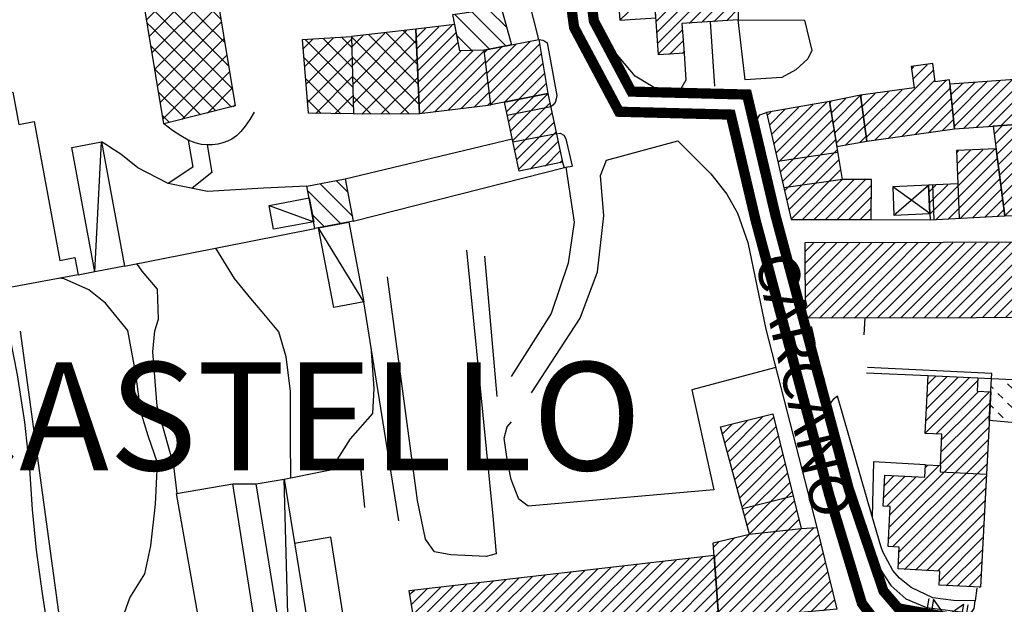
# Model space of a CAD drawing. Units: millimetres. Extents: x 1767 to 6811, y 135 to 3553.
# Drawn here: x 2700 to 2844, y 1816 to 1901 of the extents above; entities that cross this region are included whole.
import ezdxf
from ezdxf.enums import TextEntityAlignment as Align

# ---------------------------------------------------------------- set-up
doc = ezdxf.new("R2010")
doc.units = ezdxf.units.MM
doc.linetypes.add('NASCOSTA2', pattern=[4.7625, 3.175, -1.5875])
for name, color, linetype in [('Base_topografica_5000', 8, 'Continuous'), ('CAMP', 253, 'Continuous'), ('Edifici', 4, 'Continuous'), ('Sarracinesca', 20, 'Continuous'), ('TESTI', 7, 'Continuous'), ('Tubazione_Vertemate', 152, 'NASCOSTA2')]:
    doc.layers.add(name, color=color, linetype=linetype)
doc.styles.add('ARIAL', font='ARIAL.TTF')

# ---------------------------------------------------------------- blocks, each defined once
blk = doc.blocks.new('CAMP_A85BC0EB')
at = {"layer": 'CAMP'}
for p, q in [((1505549.645, 5063829.022), (1505558.257, 5063837.633)), ((1505551.563, 5063829.242), (1505560.175, 5063837.854)), ((1505553.481, 5063829.463), (1505561.838, 5063837.82)), ((1505554.72, 5063829.005), (1505563.535, 5063837.82)), ((1505561.838, 5063837.82), (1505562.094, 5063838.076)), ((1505563.535, 5063837.82), (1505563.819, 5063838.104)), ((1505546.211, 5063828.982), (1505554.42, 5063837.19)), ((1505546.211, 5063830.679), (1505552.501, 5063836.969)), ((1505546.211, 5063832.376), (1505550.583, 5063836.747)), ((1505546.211, 5063834.073), (1505548.664, 5063836.526)), ((1505546.211, 5063835.77), (1505546.746, 5063836.305)), ((1505547.728, 5063828.801), (1505556.338, 5063837.412)), ((1505554.895, 5063827.483), (1505563.933, 5063836.521)), ((1505532.069, 5063828.416), (1505539.072, 5063835.419)), ((1505532.069, 5063830.113), (1505537.154, 5063835.198)), ((1505532.069, 5063831.81), (1505535.235, 5063834.976)), ((1505532.069, 5063833.507), (1505533.317, 5063834.755)), ((1505532.386, 5063827.036), (1505540.991, 5063835.64)), ((1505534.303, 5063827.256), (1505542.909, 5063835.862)), ((1505536.221, 5063827.477), (1505544.828, 5063836.083)), ((1505538.139, 5063827.698), (1505546.211, 5063835.77)), ((1505555.07, 5063825.961), (1505564.046, 5063834.937)), ((1505520.639, 5063832.259), (1505521.806, 5063833.426)), ((1505521.722, 5063831.645), (1505523.725, 5063833.648)), ((1505522.805, 5063831.031), (1505525.643, 5063833.869)), ((1505523.888, 5063830.417), (1505527.561, 5063834.091)), ((1505524.971, 5063829.803), (1505529.48, 5063834.312)), ((1505526.054, 5063829.189), (1505531.398, 5063834.533)), ((1505527.136, 5063828.574), (1505532.069, 5063833.507)), ((1505540.057, 5063827.918), (1505546.211, 5063834.073)), ((1505555.245, 5063824.439), (1505564.16, 5063833.354)), ((1505519.222, 5063832.539), (1505519.556, 5063832.874)), ((1505519.461, 5063831.081), (1505520.639, 5063832.259)), ((1505519.556, 5063832.874), (1505519.888, 5063833.205)), ((1505541.974, 5063828.139), (1505546.211, 5063832.376)), ((1505519.7, 5063829.623), (1505521.722, 5063831.645)), ((1505519.939, 5063828.165), (1505522.805, 5063831.031)), ((1505520.178, 5063826.707), (1505523.888, 5063830.417)), ((1505528.219, 5063827.96), (1505532.069, 5063831.81)), ((1505543.892, 5063828.36), (1505546.211, 5063830.679)), ((1505556.181, 5063823.678), (1505564.274, 5063831.771)), ((1505520.417, 5063825.249), (1505524.971, 5063829.803)), ((1505520.656, 5063823.791), (1505526.054, 5063829.189)), ((1505529.302, 5063827.346), (1505532.069, 5063830.113)), ((1505545.81, 5063828.58), (1505546.211, 5063828.982)), ((1505557.878, 5063823.678), (1505564.388, 5063830.188)), ((1505520.895, 5063822.333), (1505527.136, 5063828.574)), ((1505521.134, 5063820.875), (1505528.219, 5063827.96)), ((1505530.468, 5063826.815), (1505532.069, 5063828.416)), ((1505559.575, 5063823.678), (1505564.502, 5063828.604)), ((1505521.373, 5063819.417), (1505529.302, 5063827.346)), ((1505521.612, 5063817.959), (1505530.295, 5063826.642)), ((1505561.272, 5063823.678), (1505564.615, 5063827.021)), ((1505521.851, 5063816.5), (1505530.47, 5063825.12)), ((1505562.969, 5063823.678), (1505564.729, 5063825.438)), ((1505522.09, 5063815.042), (1505530.645, 5063823.598)), ((1505550.524, 5063809.536), (1505564.666, 5063823.678)), ((1505555.42, 5063822.917), (1505556.181, 5063823.678)), ((1505555.595, 5063821.395), (1505557.878, 5063823.678)), ((1505555.771, 5063819.873), (1505559.575, 5063823.678)), ((1505555.946, 5063818.351), (1505561.272, 5063823.678)), ((1505556.121, 5063816.829), (1505562.969, 5063823.678)), ((1505564.666, 5063823.678), (1505564.843, 5063823.854)), ((1505522.329, 5063813.584), (1505530.82, 5063822.076)), ((1505552.221, 5063809.536), (1505564.957, 5063822.271)), ((1505522.568, 5063812.126), (1505530.995, 5063820.554)), ((1505553.918, 5063809.536), (1505565.07, 5063820.688)), ((1505522.807, 5063810.668), (1505531.17, 5063819.032)), ((1505555.615, 5063809.536), (1505565.184, 5063819.105)), ((1505523.046, 5063809.21), (1505531.345, 5063817.51)), ((1505557.313, 5063809.536), (1505565.298, 5063817.521)), ((1505523.285, 5063807.752), (1505531.521, 5063815.988)), ((1505552.98, 5063815.385), (1505553.125, 5063815.531)), ((1505553.155, 5063813.863), (1505555.043, 5063815.751)), ((1505559.01, 5063809.536), (1505565.412, 5063815.938)), ((1505523.524, 5063806.294), (1505531.696, 5063814.466)), ((1505560.707, 5063809.536), (1505565.526, 5063814.355)), ((1505523.763, 5063804.836), (1505531.871, 5063812.944)), ((1505543.736, 5063809.536), (1505545.979, 5063811.779)), ((1505545.433, 5063809.536), (1505547.897, 5063811.999)), ((1505547.13, 5063809.536), (1505549.814, 5063812.22)), ((1505548.827, 5063809.536), (1505551.732, 5063812.441)), ((1505562.404, 5063809.536), (1505565.639, 5063812.771)), ((1505524.002, 5063803.378), (1505532.046, 5063811.422)), ((1505532.069, 5063809.748), (1505532.555, 5063810.234)), ((1505533.554, 5063809.536), (1505534.472, 5063810.455)), ((1505535.251, 5063809.536), (1505536.39, 5063810.675)), ((1505536.948, 5063809.536), (1505538.308, 5063810.896)), ((1505538.645, 5063809.536), (1505540.226, 5063811.117)), ((1505540.342, 5063809.536), (1505542.143, 5063811.337)), ((1505542.039, 5063809.536), (1505544.061, 5063811.558)), ((1505564.101, 5063809.536), (1505565.753, 5063811.188)), ((1505524.241, 5063801.92), (1505532.069, 5063809.748)), ((1505524.48, 5063800.462), (1505533.554, 5063809.536)), ((1505524.719, 5063799.004), (1505535.251, 5063809.536)), ((1505524.958, 5063797.546), (1505536.948, 5063809.536)), ((1505526.04, 5063796.931), (1505538.645, 5063809.536)), ((1505528.711, 5063797.904), (1505540.342, 5063809.536)), ((1505531.381, 5063798.877), (1505542.039, 5063809.536)), ((1505534.051, 5063799.85), (1505543.736, 5063809.536)), ((1505543.232, 5063798.85), (1505553.918, 5063809.536)), ((1505544.289, 5063808.392), (1505545.433, 5063809.536)), ((1505545.171, 5063799.091), (1505555.615, 5063809.536)), ((1505545.685, 5063808.091), (1505547.13, 5063809.536)), ((1505546.655, 5063807.364), (1505548.827, 5063809.536)), ((1505547.109, 5063799.332), (1505557.313, 5063809.536)), ((1505547.277, 5063806.289), (1505550.524, 5063809.536)), ((1505547.288, 5063804.602), (1505552.221, 5063809.536)), ((1505549.047, 5063799.574), (1505559.01, 5063809.536)), ((1505550.986, 5063799.815), (1505560.707, 5063809.536)), ((1505552.924, 5063800.056), (1505562.404, 5063809.536)), ((1505554.863, 5063800.298), (1505564.101, 5063809.536)), ((1505556.801, 5063800.539), (1505565.798, 5063809.536)), ((1505565.798, 5063809.536), (1505565.867, 5063809.605)), ((1505558.739, 5063800.78), (1505565.981, 5063808.022)), ((1505560.678, 5063801.022), (1505566.094, 5063806.438)), ((1505536.721, 5063800.823), (1505541.436, 5063805.539)), ((1505562.616, 5063801.263), (1505566.208, 5063804.855)), ((1505539.391, 5063801.796), (1505541.737, 5063804.143)), ((1505542.061, 5063802.769), (1505542.465, 5063803.173)), ((1505564.555, 5063801.505), (1505566.322, 5063803.272)), ((1505535.479, 5063797.884), (1505539.391, 5063801.796)), ((1505537.417, 5063798.126), (1505542.061, 5063802.769)), ((1505539.355, 5063798.367), (1505543.539, 5063802.551)), ((1505541.294, 5063798.608), (1505545.226, 5063802.54)), ((1505533.54, 5063797.643), (1505536.721, 5063800.823)), ((1505529.663, 5063797.16), (1505531.381, 5063798.877)), ((1505531.602, 5063797.402), (1505534.051, 5063799.85)), ((1505527.725, 5063796.919), (1505528.711, 5063797.904)), ((1505525.787, 5063796.678), (1505526.04, 5063796.931))]:
    blk.add_line(p, q, dxfattribs=at)
blk = doc.blocks.new('CAMP_36E46061')
at = {"layer": 'CAMP'}
for p, q in [((1505565.363, 5063854.76), (1505568.682, 5063858.078)), ((1505565.723, 5063853.423), (1505570.934, 5063858.633)), ((1505566.083, 5063852.085), (1505572.523, 5063858.525)), ((1505565.003, 5063856.097), (1505566.43, 5063857.524)), ((1505566.443, 5063850.748), (1505572.858, 5063857.163)), ((1505566.803, 5063849.411), (1505573.193, 5063855.802)), ((1505567.163, 5063848.074), (1505573.529, 5063854.44)), ((1505567.523, 5063846.737), (1505573.864, 5063853.078)), ((1505567.883, 5063845.4), (1505574.199, 5063851.716)), ((1505568.243, 5063844.063), (1505574.534, 5063850.354)), ((1505568.602, 5063842.725), (1505574.869, 5063848.992)), ((1505564.057, 5063834.786), (1505575.54, 5063846.268)), ((1505568.962, 5063841.388), (1505575.204, 5063847.63)), ((1505564.171, 5063833.203), (1505575.875, 5063844.906)), ((1505564.285, 5063831.62), (1505576.21, 5063843.545)), ((1505564.399, 5063830.036), (1505576.579, 5063842.217)), ((1505577.769, 5063841.71), (1505578.36, 5063842.301)), ((1505563.83, 5063837.953), (1505566.704, 5063840.827)), ((1505563.944, 5063836.369), (1505568.955, 5063841.381)), ((1505564.861, 5063828.802), (1505577.769, 5063841.71)), ((1505566.73, 5063828.974), (1505579.096, 5063841.34)), ((1505563.716, 5063839.536), (1505564.453, 5063840.273)), ((1505568.599, 5063829.146), (1505579.431, 5063839.978)), ((1505570.468, 5063829.318), (1505579.766, 5063838.616)), ((1505572.337, 5063829.489), (1505580.102, 5063837.254)), ((1505574.206, 5063829.661), (1505580.437, 5063835.892)), ((1505576.075, 5063829.833), (1505580.772, 5063834.53)), ((1505577.944, 5063830.005), (1505581.107, 5063833.168)), ((1505579.813, 5063830.177), (1505581.442, 5063831.806)), ((1505581.682, 5063830.349), (1505581.777, 5063830.444))]:
    blk.add_line(p, q, dxfattribs=at)
blk = doc.blocks.new('CAMP_B1EE180E')
at = {"layer": 'CAMP'}
for p, q in [((1505503.821, 5063909.938), (1505508.036, 5063914.153)), ((1505510.792, 5063909.8), (1505506.528, 5063914.063)), ((1505510.707, 5063912.713), (1505509.198, 5063914.222)), ((1505503.599, 5063912.544), (1505505.029, 5063913.974)), ((1505510.876, 5063906.887), (1505503.858, 5063913.905)), ((1505504.043, 5063907.331), (1505510.671, 5063913.96)), ((1505510.961, 5063903.974), (1505503.711, 5063911.224)), ((1505504.265, 5063904.725), (1505510.751, 5063911.211)), ((1505505.423, 5063903.054), (1505510.831, 5063908.462)), ((1505509.112, 5063902.995), (1505503.975, 5063908.132)), ((1505508.206, 5063903.009), (1505510.91, 5063905.714)), ((1505506.237, 5063903.041), (1505504.238, 5063905.04))]:
    blk.add_line(p, q, dxfattribs=at)
blk = doc.blocks.new('CAMP_CAF962F1')
at = {"layer": 'CAMP'}
for p, q in [((1505520.59, 5063904.349), (1505510.662, 5063914.278)), ((1505510.704, 5063912.822), (1505512.38, 5063914.498)), ((1505510.784, 5063910.073), (1505515.559, 5063914.848)), ((1505510.864, 5063907.325), (1505518.737, 5063915.198)), ((1505520.466, 5063907.302), (1505513.182, 5063914.586)), ((1505520.342, 5063910.255), (1505515.729, 5063914.867)), ((1505520.217, 5063913.208), (1505518.277, 5063915.148)), ((1505510.943, 5063904.576), (1505520.191, 5063913.824)), ((1505519.094, 5063903.017), (1505510.747, 5063911.365)), ((1505512.168, 5063902.972), (1505520.306, 5063911.11)), ((1505516.284, 5063902.999), (1505510.831, 5063908.452)), ((1505515.015, 5063902.991), (1505520.42, 5063908.396)), ((1505513.473, 5063902.981), (1505510.916, 5063905.539)), ((1505517.862, 5063903.009), (1505520.534, 5063905.681))]:
    blk.add_line(p, q, dxfattribs=at)
blk = doc.blocks.new('CAMP_5A23FABC')
at = {"layer": 'CAMP'}
for p, q in [((1505520.176, 5063914.181), (1505521.523, 5063915.528)), ((1505520.245, 5063912.553), (1505523.465, 5063915.773)), ((1505520.313, 5063910.924), (1505525.408, 5063916.019)), ((1505520.382, 5063909.296), (1505526.037, 5063914.95)), ((1505520.451, 5063907.667), (1505526.316, 5063913.533)), ((1505520.519, 5063906.039), (1505526.69, 5063912.21)), ((1505520.588, 5063904.41), (1505528.425, 5063912.248)), ((1505520.937, 5063903.063), (1505530.11, 5063912.236)), ((1505522.871, 5063903.3), (1505530.296, 5063910.724)), ((1505524.805, 5063903.536), (1505530.481, 5063909.213)), ((1505526.738, 5063903.773), (1505530.667, 5063907.701)), ((1505528.672, 5063904.01), (1505530.852, 5063906.19)), ((1505530.606, 5063904.246), (1505531.038, 5063904.678))]:
    blk.add_line(p, q, dxfattribs=at)
blk = doc.blocks.new('CAMP_BB0564DA')
at = {"layer": 'CAMP'}
for p, q in [((1505572.199, 5063899.988), (1505576.192, 5063903.982)), ((1505572.518, 5063898.61), (1505578.248, 5063904.341)), ((1505572.837, 5063897.232), (1505580.305, 5063904.7)), ((1505571.56, 5063902.744), (1505572.08, 5063903.264)), ((1505571.879, 5063901.366), (1505574.136, 5063903.623)), ((1505573.156, 5063895.854), (1505580.879, 5063903.578)), ((1505573.475, 5063894.477), (1505581.123, 5063902.125)), ((1505573.794, 5063893.099), (1505581.367, 5063900.672)), ((1505574.113, 5063891.721), (1505581.611, 5063899.218)), ((1505574.433, 5063890.343), (1505581.855, 5063897.765)), ((1505574.752, 5063888.965), (1505582.099, 5063896.312)), ((1505575.071, 5063887.587), (1505582.343, 5063894.859)), ((1505576.67, 5063887.489), (1505582.586, 5063893.406)), ((1505578.364, 5063887.486), (1505584.224, 5063893.346)), ((1505580.057, 5063887.482), (1505585.907, 5063893.332)), ((1505581.751, 5063887.479), (1505586.826, 5063892.554)), ((1505583.445, 5063887.475), (1505586.812, 5063890.843)), ((1505585.138, 5063887.472), (1505586.798, 5063889.132))]:
    blk.add_line(p, q, dxfattribs=at)
blk = doc.blocks.new('CAMP_6045E541')
at = {"layer": 'CAMP'}
for p, q in [((1505581.198, 5063901.682), (1505585.182, 5063905.667)), ((1505580.71, 5063904.589), (1505580.939, 5063904.817)), ((1505580.954, 5063903.135), (1505583.06, 5063905.242)), ((1505581.441, 5063900.229), (1505585.434, 5063904.222)), ((1505581.685, 5063898.776), (1505585.641, 5063902.731)), ((1505582.991, 5063898.385), (1505585.848, 5063901.241)), ((1505585.073, 5063898.769), (1505586.055, 5063899.751))]:
    blk.add_line(p, q, dxfattribs=at)
blk = doc.blocks.new('CAMP_220C64D4')
at = {"layer": 'CAMP'}
for p, q in [((1505604.831, 5063900.094), (1505605.989, 5063901.253)), ((1505605.025, 5063898.591), (1505607.816, 5063901.383)), ((1505605.219, 5063897.088), (1505609.644, 5063901.513)), ((1505605.414, 5063895.586), (1505610.734, 5063900.906)), ((1505605.608, 5063894.083), (1505610.82, 5063899.295)), ((1505605.802, 5063892.58), (1505610.906, 5063897.684)), ((1505605.996, 5063891.077), (1505610.992, 5063896.073)), ((1505606.191, 5063889.575), (1505611.078, 5063894.462)), ((1505606.385, 5063888.072), (1505611.164, 5063892.851)), ((1505608.04, 5063888.03), (1505611.25, 5063891.24)), ((1505609.752, 5063888.044), (1505611.336, 5063889.629))]:
    blk.add_line(p, q, dxfattribs=at)
blk = doc.blocks.new('CAMP_046C1556')
at = {"layer": 'CAMP'}
for p, q in [((1505595.398, 5063888.315), (1505604.889, 5063897.806)), ((1505599.294, 5063897.302), (1505599.571, 5063897.579)), ((1505599.362, 5063895.673), (1505601.344, 5063897.655)), ((1505599.43, 5063894.044), (1505603.117, 5063897.73)), ((1505596.254, 5063887.473), (1505605.294, 5063896.513)), ((1505598.047, 5063887.569), (1505605.488, 5063895.011)), ((1505595.262, 5063891.573), (1505596.235, 5063892.545)), ((1505595.33, 5063889.944), (1505598.005, 5063892.618)), ((1505599.84, 5063887.665), (1505605.682, 5063893.508)), ((1505601.633, 5063887.761), (1505605.877, 5063892.005)), ((1505603.426, 5063887.857), (1505606.071, 5063890.502)), ((1505605.218, 5063887.953), (1505606.265, 5063889))]:
    blk.add_line(p, q, dxfattribs=at)
blk = doc.blocks.new('CAMP_AAE86BE0')
at = {"layer": 'CAMP'}
for p, q in [((1505577.107, 5063882.828), (1505578.325, 5063884.046)), ((1505577.111, 5063881.135), (1505580.027, 5063884.05)), ((1505577.116, 5063879.443), (1505581.728, 5063884.055)), ((1505577.12, 5063877.75), (1505583.429, 5063884.059)), ((1505577.124, 5063876.057), (1505585.131, 5063884.064)), ((1505577.129, 5063874.364), (1505586.832, 5063884.068)), ((1505577.517, 5063873.056), (1505588.534, 5063884.072)), ((1505579.218, 5063873.06), (1505590.046, 5063883.888)), ((1505590.046, 5063873.705), (1505600.444, 5063884.103)), ((1505590.046, 5063875.402), (1505598.742, 5063884.099)), ((1505590.046, 5063877.099), (1505597.041, 5063884.094)), ((1505590.046, 5063878.797), (1505595.339, 5063884.09)), ((1505590.046, 5063880.494), (1505593.638, 5063884.086)), ((1505590.046, 5063882.191), (1505591.937, 5063884.081)), ((1505590.046, 5063883.888), (1505590.235, 5063884.077)), ((1505591.128, 5063873.091), (1505602.145, 5063884.107)), ((1505592.83, 5063873.095), (1505603.847, 5063884.112)), ((1505594.531, 5063873.099), (1505605.548, 5063884.116)), ((1505596.233, 5063873.104), (1505607.25, 5063884.121)), ((1505597.934, 5063873.108), (1505608.951, 5063884.125)), ((1505599.636, 5063873.112), (1505610.652, 5063884.129)), ((1505601.337, 5063873.117), (1505612.354, 5063884.134)), ((1505603.038, 5063873.121), (1505614.055, 5063884.138)), ((1505604.74, 5063873.126), (1505615.757, 5063884.142)), ((1505606.441, 5063873.13), (1505617.458, 5063884.147)), ((1505608.143, 5063873.134), (1505619.16, 5063884.151)), ((1505609.844, 5063873.139), (1505620.861, 5063884.156)), ((1505611.546, 5063873.143), (1505622.562, 5063884.16)), ((1505613.247, 5063873.147), (1505624.264, 5063884.164)), ((1505614.948, 5063873.152), (1505625.965, 5063884.169)), ((1505616.65, 5063873.156), (1505627.667, 5063884.173)), ((1505618.351, 5063873.16), (1505629.368, 5063884.177)), ((1505620.053, 5063873.165), (1505631.07, 5063884.182)), ((1505621.754, 5063873.169), (1505632.771, 5063884.186)), ((1505623.455, 5063873.174), (1505634.472, 5063884.191)), ((1505625.157, 5063873.178), (1505636.174, 5063884.195)), ((1505626.858, 5063873.182), (1505637.832, 5063884.156)), ((1505627.332, 5063871.959), (1505637.877, 5063882.503)), ((1505580.92, 5063873.064), (1505590.046, 5063882.191)), ((1505582.621, 5063873.069), (1505590.046, 5063880.494)), ((1505627.708, 5063870.637), (1505637.921, 5063880.851)), ((1505584.323, 5063873.073), (1505590.046, 5063878.797)), ((1505629.405, 5063870.637), (1505637.965, 5063879.198)), ((1505586.024, 5063873.078), (1505590.046, 5063877.099)), ((1505631.102, 5063870.637), (1505638.009, 5063877.545)), ((1505587.726, 5063873.082), (1505590.046, 5063875.402)), ((1505632.799, 5063870.637), (1505638.054, 5063875.892)), ((1505589.427, 5063873.086), (1505590.046, 5063873.705)), ((1505634.496, 5063870.637), (1505638.098, 5063874.24)), ((1505636.193, 5063870.637), (1505638.142, 5063872.587)), ((1505637.89, 5063870.637), (1505638.187, 5063870.934)), ((1505627.086, 5063859.834), (1505637.89, 5063870.637)), ((1505627.121, 5063861.566), (1505636.193, 5063870.637)), ((1505627.157, 5063863.298), (1505634.496, 5063870.637)), ((1505627.192, 5063865.03), (1505632.799, 5063870.637)), ((1505627.227, 5063866.763), (1505631.102, 5063870.637)), ((1505627.262, 5063868.495), (1505629.405, 5063870.637)), ((1505627.297, 5063870.227), (1505627.708, 5063870.637)), ((1505627.051, 5063858.102), (1505638.231, 5063869.281)), ((1505628.419, 5063857.772), (1505638.275, 5063867.629)), ((1505630.217, 5063857.873), (1505638.32, 5063865.976)), ((1505632.015, 5063857.974), (1505638.364, 5063864.323)), ((1505633.812, 5063858.075), (1505638.408, 5063862.67)), ((1505635.61, 5063858.175), (1505638.452, 5063861.018)), ((1505637.408, 5063858.276), (1505638.497, 5063859.365))]:
    blk.add_line(p, q, dxfattribs=at)
blk = doc.blocks.new('CAMP_CF824970')
at = {"layer": 'CAMP'}
for p, q in [((1505604.648, 5063862.739), (1505604.361, 5063863.025)), ((1505607.476, 5063862.739), (1505606.769, 5063863.446)), ((1505609.621, 5063863.422), (1505609.598, 5063863.446)), ((1505606.062, 5063861.324), (1505605.355, 5063862.031)), ((1505608.891, 5063861.324), (1505608.183, 5063862.031)), ((1505604.683, 5063859.875), (1505604.219, 5063860.339)), ((1505607.476, 5063859.91), (1505606.769, 5063860.617)), ((1505606.097, 5063858.461), (1505605.39, 5063859.168)), ((1505608.705, 5063858.682), (1505608.183, 5063859.203))]:
    blk.add_line(p, q, dxfattribs=at)
blk = doc.blocks.new('CAMP_B88AEAB3')
at = {"layer": 'CAMP'}
for p, q in [((1505510.794, 5063888.015), (1505506.082, 5063892.726)), ((1505510.137, 5063891.5), (1505508.462, 5063893.175)), ((1505509.108, 5063886.872), (1505504.29, 5063891.69)), ((1505506.728, 5063886.423), (1505504.947, 5063888.205))]:
    blk.add_line(p, q, dxfattribs=at)
blk = doc.blocks.new('CAMP_225D888E')
at = {"layer": 'CAMP'}
for p, q in [((1505533.678, 5063901.89), (1505537.304, 5063905.517)), ((1505533.978, 5063900.493), (1505539.412, 5063905.927)), ((1505533.077, 5063904.684), (1505533.088, 5063904.695)), ((1505533.377, 5063903.287), (1505535.196, 5063905.106)), ((1505534.278, 5063899.096), (1505539.736, 5063904.555)), ((1505534.578, 5063897.699), (1505540.037, 5063903.158)), ((1505534.878, 5063896.302), (1505540.337, 5063901.762)), ((1505535.178, 5063894.905), (1505540.637, 5063900.365)), ((1505536.849, 5063894.879), (1505540.938, 5063898.968)), ((1505539.011, 5063895.344), (1505541.238, 5063897.572)), ((1505541.173, 5063895.809), (1505541.539, 5063896.175))]:
    blk.add_line(p, q, dxfattribs=at)
blk = doc.blocks.new('CAMP_7B618E31')
at = {"layer": 'CAMP'}
for p, q in [((1505530.327, 5063910.466), (1505532.639, 5063912.777)), ((1505530.513, 5063908.954), (1505534.745, 5063913.186)), ((1505530.699, 5063907.443), (1505536.85, 5063913.595)), ((1505530.884, 5063905.932), (1505538.227, 5063913.274)), ((1505530.142, 5063911.977), (1505530.533, 5063912.368)), ((1505531.07, 5063904.42), (1505538.468, 5063911.818)), ((1505533.031, 5063904.684), (1505538.708, 5063910.361)), ((1505535.139, 5063905.095), (1505538.949, 5063908.905)), ((1505537.246, 5063905.505), (1505539.189, 5063907.448)), ((1505539.354, 5063905.916), (1505539.43, 5063905.992))]:
    blk.add_line(p, q, dxfattribs=at)
blk = doc.blocks.new('CAMP_BD48ACE1')
at = {"layer": 'CAMP'}
for p, q in [((1505544.834, 5063923.048), (1505551.786, 5063930)), ((1505544.944, 5063921.461), (1505553.606, 5063930.123)), ((1505546.066, 5063920.886), (1505555.426, 5063930.246)), ((1505547.89, 5063921.012), (1505557.247, 5063930.369)), ((1505557.656, 5063925.687), (1505562.707, 5063930.739)), ((1505557.656, 5063927.384), (1505560.887, 5063930.616)), ((1505557.656, 5063929.081), (1505559.067, 5063930.492)), ((1505558.21, 5063924.545), (1505564.528, 5063930.862)), ((1505559.907, 5063924.545), (1505566.348, 5063930.985)), ((1505561.605, 5063924.545), (1505567.329, 5063930.269)), ((1505545.706, 5063929.011), (1505546.325, 5063929.63)), ((1505545.816, 5063927.424), (1505548.145, 5063929.753)), ((1505545.926, 5063925.837), (1505549.965, 5063929.876)), ((1505549.713, 5063921.139), (1505557.656, 5063929.081)), ((1505563.302, 5063924.545), (1505567.327, 5063928.57)), ((1505551.536, 5063921.265), (1505557.656, 5063927.384)), ((1505553.36, 5063921.391), (1505557.656, 5063925.687)), ((1505564.999, 5063924.545), (1505567.325, 5063926.871)), ((1505544.724, 5063924.635), (1505544.891, 5063924.802)), ((1505554.974, 5063921.308), (1505558.21, 5063924.545)), ((1505555.084, 5063919.721), (1505559.907, 5063924.545)), ((1505555.193, 5063918.134), (1505561.605, 5063924.545)), ((1505555.303, 5063916.547), (1505563.302, 5063924.545)), ((1505555.413, 5063914.959), (1505564.999, 5063924.545)), ((1505555.523, 5063913.372), (1505566.696, 5063924.545)), ((1505566.696, 5063924.545), (1505567.323, 5063925.172)), ((1505560.102, 5063916.254), (1505567.32, 5063923.472)), ((1505561.925, 5063916.38), (1505567.318, 5063921.773)), ((1505563.749, 5063916.507), (1505567.316, 5063920.074)), ((1505565.572, 5063916.633), (1505567.314, 5063918.375)), ((1505555.633, 5063911.785), (1505559.154, 5063915.306)), ((1505557.259, 5063911.714), (1505559.264, 5063913.719)), ((1505559.083, 5063911.841), (1505559.373, 5063912.131))]:
    blk.add_line(p, q, dxfattribs=at)
blk = doc.blocks.new('CAMP_3158A9C4')
at = {"layer": 'CAMP'}
for p, q in [((1505592.718, 5063909.62), (1505593.032, 5063909.934)), ((1505592.924, 5063908.13), (1505595.002, 5063910.208)), ((1505586.078, 5063899.586), (1505595.944, 5063909.452)), ((1505587.32, 5063899.131), (1505596.151, 5063907.962)), ((1505589.29, 5063899.405), (1505597.772, 5063907.886)), ((1505585.25, 5063905.546), (1505585.404, 5063905.7)), ((1505585.457, 5063904.056), (1505587.375, 5063905.974)), ((1505585.664, 5063902.566), (1505589.345, 5063906.248)), ((1505585.871, 5063901.076), (1505591.316, 5063906.521)), ((1505591.261, 5063899.678), (1505598.398, 5063906.815)), ((1505593.232, 5063899.952), (1505598.56, 5063905.28)), ((1505595.202, 5063900.225), (1505598.722, 5063903.745)), ((1505597.173, 5063900.499), (1505598.885, 5063902.211))]:
    blk.add_line(p, q, dxfattribs=at)
blk = doc.blocks.new('CAMP_035B8EC3')
at = {"layer": 'CAMP'}
for p, q in [((1505605.801, 5063901.239), (1505612.938, 5063908.377)), ((1505607.628, 5063901.369), (1505614.766, 5063908.508)), ((1505609.455, 5063901.499), (1505616.594, 5063908.638)), ((1505611.282, 5063901.629), (1505618.422, 5063908.769)), ((1505613.109, 5063901.759), (1505620.131, 5063908.781)), ((1505598.503, 5063905.821), (1505600.144, 5063907.462)), ((1505598.665, 5063904.286), (1505601.972, 5063907.593)), ((1505598.828, 5063902.751), (1505603.8, 5063907.724)), ((1505598.99, 5063901.217), (1505605.628, 5063907.854)), ((1505600.32, 5063900.849), (1505607.455, 5063907.985)), ((1505602.147, 5063900.979), (1505609.283, 5063908.116)), ((1505603.974, 5063901.109), (1505611.111, 5063908.246)), ((1505614.936, 5063901.889), (1505620.244, 5063907.197)), ((1505616.763, 5063902.019), (1505620.357, 5063905.613)), ((1505618.59, 5063902.149), (1505620.469, 5063904.029)), ((1505620.418, 5063902.279), (1505620.582, 5063902.444))]:
    blk.add_line(p, q, dxfattribs=at)
blk = doc.blocks.new('CAMP_A375D662')
at = {"layer": 'CAMP'}
for p, q in [((1505594.794, 5063857.995), (1505601.127, 5063864.328)), ((1505594.887, 5063859.785), (1505599.505, 5063864.403)), ((1505594.98, 5063861.575), (1505597.883, 5063864.478)), ((1505595.072, 5063863.364), (1505596.262, 5063864.554)), ((1505601.519, 5063863.023), (1505602.42, 5063863.924)), ((1505594.702, 5063856.206), (1505601.519, 5063863.023)), ((1505601.519, 5063861.326), (1505602.513, 5063862.32)), ((1505601.519, 5063859.628), (1505604.126, 5063862.236)), ((1505596.245, 5063856.052), (1505601.519, 5063861.326)), ((1505597.139, 5063855.249), (1505601.519, 5063859.628)), ((1505601.519, 5063857.931), (1505604.237, 5063860.65)), ((1505597.046, 5063853.459), (1505601.519, 5063857.931)), ((1505601.519, 5063856.234), (1505604.144, 5063858.86)), ((1505601.519, 5063854.537), (1505604.051, 5063857.07)), ((1505596.954, 5063851.669), (1505601.519, 5063856.234)), ((1505601.519, 5063852.84), (1505603.958, 5063855.28)), ((1505589.419, 5063842.438), (1505601.519, 5063854.537)), ((1505601.519, 5063851.143), (1505603.865, 5063853.49)), ((1505589.327, 5063840.648), (1505601.519, 5063852.84)), ((1505589.512, 5063844.228), (1505596.719, 5063851.434)), ((1505589.896, 5063839.52), (1505601.519, 5063851.143)), ((1505594.739, 5063851.152), (1505595.105, 5063851.518)), ((1505601.519, 5063849.446), (1505603.772, 5063851.7)), ((1505588.643, 5063846.753), (1505591.735, 5063849.845)), ((1505588.736, 5063848.542), (1505590.121, 5063849.928)), ((1505589.032, 5063845.445), (1505593.349, 5063849.761)), ((1505590.871, 5063838.799), (1505601.519, 5063849.446)), ((1505601.519, 5063847.749), (1505603.679, 5063849.909)), ((1505590.779, 5063837.009), (1505601.519, 5063847.749)), ((1505601.988, 5063846.521), (1505603.586, 5063848.119)), ((1505591.68, 5063836.213), (1505601.988, 5063846.521)), ((1505593.293, 5063836.13), (1505603.493, 5063846.329)), ((1505594.907, 5063836.046), (1505603.4, 5063844.539)), ((1505596.521, 5063835.963), (1505603.307, 5063842.749)), ((1505596.784, 5063834.529), (1505603.214, 5063840.959)), ((1505597.792, 5063833.84), (1505603.121, 5063839.169)), ((1505599.405, 5063833.756), (1505603.028, 5063837.379)), ((1505601.019, 5063833.673), (1505602.935, 5063835.588)), ((1505602.633, 5063833.589), (1505602.842, 5063833.798))]:
    blk.add_line(p, q, dxfattribs=at)
blk = doc.blocks.new('CAMP_B1402F00')
at = {"layer": 'CAMP'}
for p, q in [((1505530.942, 5063912.448), (1505525.809, 5063917.581)), ((1505533.311, 5063912.908), (1505528.277, 5063917.941)), ((1505533.414, 5063915.633), (1505530.746, 5063918.301)), ((1505528.316, 5063912.246), (1505526.141, 5063914.421))]:
    blk.add_line(p, q, dxfattribs=at)
blk = doc.blocks.new('CAMP_30FBB5A7', base_point=(0, 0, 5063572.852))
at = {"layer": 'CAMP'}
for p, q in [((1505478.669, 5063928.983), (1505479.319, 5063929.633)), ((1505481.494, 5063926.88), (1505478.758, 5063929.616)), ((1505479.068, 5063926.554), (1505482.237, 5063929.722)), ((1505479.468, 5063924.124), (1505485.155, 5063929.812)), ((1505479.867, 5063921.695), (1505488.073, 5063929.901)), ((1505480.266, 5063919.266), (1505489.611, 5063928.611)), ((1505490.992, 5063920.21), (1505481.502, 5063929.7)), ((1505490.436, 5063923.595), (1505484.247, 5063929.784)), ((1505489.879, 5063926.98), (1505486.991, 5063929.868)), ((1505481.494, 5063924.051), (1505479.083, 5063926.462)), ((1505480.666, 5063916.837), (1505490.01, 5063926.182)), ((1505491.549, 5063916.825), (1505481.494, 5063926.88)), ((1505481.494, 5063921.223), (1505479.64, 5063923.077)), ((1505481.065, 5063914.408), (1505490.41, 5063923.753)), ((1505492.105, 5063913.44), (1505481.494, 5063924.051)), ((1505490.708, 5063921.223), (1505490.809, 5063921.324)), ((1505481.464, 5063911.979), (1505490.708, 5063921.223)), ((1505492.662, 5063910.055), (1505481.494, 5063921.223)), ((1505481.494, 5063918.394), (1505480.196, 5063919.692)), ((1505493.218, 5063906.67), (1505481.494, 5063918.394)), ((1505481.864, 5063909.55), (1505490.708, 5063918.394)), ((1505490.708, 5063918.394), (1505491.208, 5063918.895)), ((1505481.494, 5063915.566), (1505480.753, 5063916.307)), ((1505493.072, 5063903.988), (1505481.494, 5063915.566)), ((1505482.263, 5063907.121), (1505490.708, 5063915.566)), ((1505490.708, 5063915.566), (1505491.608, 5063916.466)), ((1505491.636, 5063913.666), (1505492.007, 5063914.037)), ((1505490.808, 5063903.424), (1505481.309, 5063912.922)), ((1505482.662, 5063904.692), (1505491.636, 5063913.666)), ((1505483.062, 5063902.263), (1505492.407, 5063911.608)), ((1505488.544, 5063902.86), (1505481.866, 5063909.537)), ((1505485.804, 5063902.177), (1505492.806, 5063909.178)), ((1505486.279, 5063902.295), (1505482.422, 5063906.153)), ((1505489.572, 5063903.116), (1505493.205, 5063906.749)), ((1505493.339, 5063904.055), (1505493.605, 5063904.32)), ((1505484.015, 5063901.731), (1505482.979, 5063902.768))]:
    blk.add_line(p, q, dxfattribs=at)
blk = doc.blocks.new('val2')
at = {"layer": 'Sarracinesca'}
for p, q in [((2598.82, 267.12), (2606.52, 274.82)), ((2606.52, 267.12), (2598.82, 274.82))]:
    blk.add_line(p, q, dxfattribs=at)
for points in [[(2597.67, 267.12), (2597.67, 274.82)], [(2598.82, 274.82), (2598.82, 267.12)], [(2606.52, 274.82), (2606.52, 267.12)], [(2607.68, 274.82), (2607.68, 267.12)]]:
    blk.add_lwpolyline(points, dxfattribs=at)

msp = doc.modelspace()

# ---------------------------------------------------------------- linework, layer by layer
at = {"layer": 'Base_topografica_5000'}
for p, q in [((2775.59, 1898.33), (2773.03, 1908.58)), ((2787.43, 1901.17), (2792.42, 1905.99)), ((2800.66, 1900.96), (2801.31, 1891.53)), ((2804.77, 1901.24), (2814.51, 1901.18)), ((2814.51, 1901.18), (2815.59, 1896.72)), ((2710.56, 1864.32), (2711.52, 1883.34)), ((2748.4, 1871.71), (2779.52, 1879.62)), ((2779.05, 1880.39), (2779.28, 1879.56)), ((2832.85, 1872.83), (2827.42, 1876.77)), ((2827.59, 1872.61), (2832.68, 1876.99)), ((2736.06, 1874.01), (2742.6, 1871.64)), ((2714.89, 1865.15), (2742.79, 1870.65)), ((2749.95, 1859.92), (2743.33, 1870.75)), ((2824.24, 1871.96), (2832.89, 1871.92)), ((2769.46, 1846.02), (2767.68, 1866.58)), ((2708.1, 1863.87), (2710.55, 1864.33)), ((2755.09, 1827.79), (2749.95, 1859.92)), ((2823.34, 1857.57), (2823.2, 1855.04)), ((2707.77, 1795.92), (2699.66, 1855.62)), ((2823.6, 1849.51), (2832.59, 1849.1)), ((2839.89, 1848.76), (2841.88, 1848.66)), ((2824.43, 1828.45), (2819.35, 1846.08)), ((2739.11, 1802.86), (2738.27, 1833.91)), ((2812.84, 1831.4), (2805.43, 1829.55)), ((2806.42, 1825.87), (2813.99, 1826.7))]:
    msp.add_line(p, q, dxfattribs=at)
for points in [[(2796.85, 1896.35), (2797.13, 1892.4), (2796.38, 1891.1), (2794.12, 1890.3), (2789.71, 1892.96), (2785, 1898.54), (2782.44, 1905.3)], [(2815.59, 1896.72), (2814.98, 1895.51), (2813.23, 1893.88), (2811.19, 1892.8), (2805.83, 1892.42), (2804.77, 1901.24)], [(2775.59, 1898.33), (2776.18, 1898.24), (2776.48, 1898.08), (2776.8, 1897.86), (2778.23, 1890.12), (2778.13, 1889.65), (2777.96, 1889.13), (2777.61, 1888.72), (2777.32, 1888.47)], [(2733.89, 1887.7), (2733.23, 1886.6), (2732.58, 1885.65), (2731.93, 1884.86), (2731.28, 1884.23), (2730.63, 1883.76), (2729.98, 1883.44), (2729.29, 1883.19), (2728.56, 1883.02), (2727.8, 1882.92), (2726.99, 1882.9), (2726.15, 1882.96), (2725.23, 1883.19), (2724.22, 1883.61), (2723.12, 1884.22), (2721.92, 1885.02), (2720.64, 1886.01)], [(2818.17, 1843.86), (2814.17, 1857.19), (2807.54, 1886.33), (2807.65, 1886.81), (2807.97, 1887.32), (2808.92, 1887.65)], [(2778.16, 1884.53), (2778.72, 1884.6), (2779.24, 1884.35), (2779.56, 1883.78), (2780.45, 1879.79)], [(2741.62, 1876.85), (2735.27, 1876.55), (2727.05, 1876.09), (2721.27, 1877.26), (2716.84, 1879.54), (2714.37, 1881.55), (2713.02, 1882.38), (2712.39, 1882.83), (2711.52, 1883.34)], [(2724.22, 1883.61), (2724.9, 1879.62), (2721.27, 1877.26)], [(2726.99, 1882.9), (2727.7, 1878.86), (2724.81, 1876.54)], [(2784.63, 1878.43), (2785.51, 1880.66), (2795.96, 1883.5), (2800.77, 1878.64), (2803.14, 1875.68), (2804.68, 1872.9), (2806.18, 1868.59), (2808.83, 1855.91), (2816.31, 1826.81)], [(2748.4, 1871.71), (2779.52, 1879.62), (2780.45, 1879.79)], [(2779.52, 1879.62), (2780.75, 1871.58), (2779.86, 1865.55), (2777.37, 1858.19), (2771.53, 1848.94)], [(2774.5, 1846.54), (2781.66, 1857.49), (2784.17, 1864.31), (2785.1, 1872.51), (2784.63, 1878.43)], [(2739.25, 1834.1), (2739.2, 1839.83), (2739.19, 1846.83), (2738.58, 1851.84), (2737.5, 1855.5), (2735.05, 1858.45), (2733.41, 1860.38), (2730.99, 1863.3), (2728.26, 1867.78)], [(2765, 1867.45), (2768.86, 1828.47), (2769.34, 1822.98), (2767.85, 1822.56), (2762.69, 1822.81), (2760.31, 1823.27), (2758.97, 1825.13), (2757.82, 1830.77), (2753.43, 1863.57)], [(2722.62, 1831.83), (2722.1, 1835.86), (2719.69, 1844.61), (2719.02, 1852.58), (2719.32, 1855.64), (2719.85, 1857.35), (2719.74, 1861.74), (2717.46, 1864.4), (2716.71, 1865.5)], [(2730.7, 1785.48), (2723.04, 1785.48), (2716.35, 1788.39), (2714.71, 1791.43), (2713.39, 1797.63), (2713.26, 1801.74), (2713.48, 1806.67), (2714.06, 1811.95), (2715.69, 1816.52), (2717.85, 1820.04), (2718.76, 1824.15), (2719.42, 1830.26), (2719.74, 1836.29), (2718.34, 1840.25), (2717.27, 1843.77), (2716.57, 1849.34), (2715.38, 1855.71), (2712.09, 1859.71), (2709.68, 1861.66), (2706.03, 1863.27), (2705.33, 1863.35)], [(2703.86, 1810.81), (2702.87, 1817.17), (2702, 1823.51), (2701.42, 1829.48), (2701.02, 1835.43), (2700.28, 1842.25), (2699.23, 1849.18), (2698.15, 1854.68), (2695.7, 1856.79), (2692.62, 1857.63), (2690.47, 1858.72), (2689.43, 1860.37)], [(2745.11, 1835.29), (2748.01, 1839.83), (2751.28, 1843.51), (2751.47, 1847.18), (2751.01, 1853.31)], [(2810.28, 1850.27), (2798.01, 1847.02), (2801.22, 1832.33), (2774, 1829.93), (2772.64, 1831), (2771.52, 1833.87), (2771.01, 1836.52), (2770.52, 1839.93), (2770.96, 1841.58), (2771.57, 1842.33)], [(2841.88, 1848.66), (2841.92, 1849.41), (2823.74, 1850.26)], [(2819.35, 1846.08), (2818.68, 1845.58), (2818.17, 1844.9), (2818.17, 1843.86), (2819.81, 1838.33), (2821.39, 1832.11), (2824.21, 1823.66), (2825.48, 1820.85), (2827.16, 1818.33), (2829.35, 1816.36), (2832.39, 1815.09), (2838.58, 1814.3), (2839.06, 1814.53), (2839.37, 1814.97), (2839.5, 1816.09)], [(2738.27, 1833.91), (2749.42, 1836.16), (2750.06, 1829.76)], [(2832.21, 1836.03), (2824.59, 1836.43), (2824.43, 1828.45)], [(2834.4, 1835.91), (2834.35, 1834.97), (2841.14, 1834.62)], [(2727.93, 1801.11), (2722.49, 1831.81), (2730.76, 1833.22)], [(2732.29, 1801.88), (2735.57, 1802.6), (2730.76, 1833.22), (2734.18, 1833.24)], [(2839.72, 1817.93), (2839.5, 1816.09), (2836.33, 1816.13), (2833.28, 1816.52), (2830.11, 1818.05), (2828.4, 1819.39), (2827.45, 1820.51), (2825.97, 1823.26), (2825.69, 1824.09), (2824.43, 1828.45)], [(2748.71, 1802.48), (2745.12, 1825.42), (2739.8, 1824.47)]]:
    msp.add_lwpolyline(points, dxfattribs=at)
at = {"layer": 'Edifici'}
for p, q in [((2777.32, 1888.47), (2770.95, 1887.23)), ((2747.23, 1877.91), (2771.69, 1883.78)), ((2778.16, 1884.53), (2771.79, 1883.32)), ((2819.39, 1881.79), (2810.58, 1880.49)), ((2820.05, 1877.85), (2811.48, 1876.61)), ((2833.24, 1877.02), (2833.45, 1871.95)), ((2836.94, 1877.17), (2837.15, 1872.15)), ((2762.57, 1781.08), (2756.58, 1817.61))]:
    msp.add_line(p, q, dxfattribs=at)
for points in [[(2796.85, 1896.35), (2793.1, 1896.09), (2792.42, 1905.99), (2782.44, 1905.3), (2782.17, 1909.28), (2783.45, 1909.37), (2783.12, 1914.07), (2804.79, 1915.54), (2804.77, 1901.24), (2796.55, 1900.67), (2796.85, 1896.35)], [(2726.85, 1914.43), (2731.09, 1888.62), (2720.64, 1886.01), (2716.02, 1914.1), (2726.85, 1914.43)], [(2787.12, 1905.62), (2787.43, 1901.17), (2792.72, 1901.54), (2792.42, 1905.99), (2787.12, 1905.62)], [(2764.03, 1896.7), (2762.98, 1902.03), (2770.06, 1903.06), (2771.57, 1897.55), (2767.56, 1896.77), (2764.03, 1896.7)], [(2748.45, 1887.45), (2758.1, 1887.52), (2757.58, 1899.84), (2748.12, 1898.8), (2748.45, 1887.45)], [(2758.1, 1887.52), (2768.54, 1888.79), (2767.56, 1896.77), (2764.03, 1896.7), (2763.27, 1900.56), (2757.58, 1899.84), (2758.1, 1887.52)], [(2741.86, 1887.56), (2740.94, 1898.37), (2748.12, 1898.8), (2748.45, 1887.45), (2741.86, 1887.56)], [(2775.59, 1898.33), (2776.9, 1890.42), (2768.54, 1888.79), (2767.56, 1896.77), (2775.59, 1898.33)], [(2823.62, 1883.46), (2836.49, 1885.25), (2835.73, 1892.44), (2833.65, 1892.16), (2833.28, 1894.81), (2830.14, 1894.37), (2830.57, 1891.26), (2822.69, 1890.17), (2823.62, 1883.46)], [(2836.49, 1885.25), (2858.05, 1886.78), (2857.58, 1893.38), (2835.8, 1891.82), (2836.49, 1885.25)], [(2698.53, 1890.65), (2699.41, 1885.9), (2701.65, 1886.32), (2705.43, 1865.97), (2707.63, 1866.38), (2708.1, 1863.87), (2698.08, 1862), (2692.95, 1889.61), (2698.53, 1890.65)], [(2776.9, 1890.42), (2779.05, 1880.39), (2772.71, 1879.03), (2770.53, 1889.18), (2776.9, 1890.42)], [(2819.24, 1882.65), (2823.62, 1883.46), (2822.69, 1890.17), (2818.14, 1889.26), (2819.24, 1882.65)], [(2808.92, 1887.65), (2812.55, 1871.98), (2824.24, 1871.96), (2824.29, 1877.81), (2820.05, 1877.85), (2818.14, 1889.26), (2808.92, 1887.65)], [(2848.88, 1872.55), (2848.15, 1886.08), (2842.15, 1885.65), (2843.85, 1872.51), (2848.88, 1872.55)], [(2707.17, 1882.54), (2711.52, 1883.34), (2714.9, 1865.13), (2710.56, 1864.32), (2707.17, 1882.54)], [(2832.89, 1871.92), (2843.85, 1872.51), (2842.58, 1882.31), (2836.74, 1882.06), (2836.94, 1877.17), (2832.68, 1876.99), (2832.89, 1871.92)], [(2741.62, 1876.85), (2747.23, 1877.91), (2748.4, 1871.71), (2742.79, 1870.65), (2741.62, 1876.85)], [(2827.59, 1872.61), (2832.85, 1872.83), (2832.68, 1876.99), (2827.42, 1876.77), (2827.59, 1872.61)], [(2736.06, 1874.01), (2741.95, 1875.12), (2742.6, 1871.64), (2736.72, 1870.54), (2736.06, 1874.01)], [(2745.53, 1859.08), (2743.33, 1870.75), (2747.75, 1871.59), (2749.95, 1859.92), (2745.53, 1859.08)], [(2814.59, 1857.54), (2864.81, 1857.67), (2864.5, 1842.18), (2875.98, 1842.83), (2875.29, 1868.69), (2814.56, 1868.53), (2814.59, 1857.54)], [(2840.29, 1818.07), (2834.21, 1818.38), (2834.31, 1820.43), (2828.2, 1820.75), (2828.36, 1823.96), (2826.73, 1824.04), (2827.03, 1829.91), (2826.03, 1829.96), (2826.27, 1834.49), (2832.12, 1834.18), (2832.21, 1836.03), (2834.4, 1835.91), (2834.63, 1840.49), (2832.15, 1840.62), (2832.59, 1849.1), (2839.89, 1848.76), (2839.79, 1846.82), (2841.77, 1846.72), (2840.29, 1818.07)], [(2845.96, 1842.12), (2841.55, 1842.51), (2841.88, 1848.66), (2847.17, 1848.42), (2845.96, 1842.12)], [(2819.25, 1814.85), (2801.95, 1813.26), (2801.13, 1824.57), (2806.42, 1825.87), (2802.19, 1841.59), (2809.86, 1843.49), (2813.99, 1826.7), (2816.31, 1826.81), (2819.25, 1814.85)], [(2739.11, 1802.86), (2734.18, 1833.24), (2738.27, 1833.91), (2743.2, 1803.52), (2739.11, 1802.86)]]:
    msp.add_lwpolyline(points, close=True, dxfattribs=at)
msp.add_lwpolyline([(2756.58, 1817.61), (2801.26, 1822.76), (2803.89, 1786.23)], dxfattribs=at)
at = {"layer": 'Tubazione_Vertemate', "ltscale": 1.5, "const_width": 1.5}
for points in [[(2767.05, 2029.15), (2782.65, 2014.02), (2791.17, 2009.62), (2787.23, 2002.94), (2781.89, 1986.09), (2778.54, 1970.39), (2777.16, 1951.48), (2776.59, 1934.37), (2777.39, 1924.75), (2780.75, 1900.11), (2787.33, 1887.76), (2803.69, 1887.34), (2807.35, 1871.79), (2818.12, 1831.59), (2822.91, 1815.7), (2826.44, 1811.08)], [(2784.42, 2016.48), (2795.36, 2010.83), (2789.99, 2001.71), (2784.8, 1985.33), (2781.52, 1969.96), (2780.16, 1951.32), (2779.59, 1934.45), (2780.38, 1925.08), (2783.65, 1901.05), (2789.15, 1890.71), (2806.08, 1890.28), (2810.26, 1872.52), (2820.99, 1832.46), (2826.07, 1817.52), (2828.25, 1814.97), (2836.91, 1813.43)]]:
    msp.add_lwpolyline(points, dxfattribs=at)

# ---------------------------------------------------------------- block references
at = {"layer": 'CAMP', "color": 252}
for name in ['CAMP_BD48ACE1', 'CAMP_30FBB5A7', 'CAMP_B1402F00', 'CAMP_CAF962F1', 'CAMP_5A23FABC', 'CAMP_B1EE180E', 'CAMP_7B618E31', 'CAMP_3158A9C4', 'CAMP_035B8EC3', 'CAMP_225D888E', 'CAMP_6045E541', 'CAMP_BB0564DA', 'CAMP_220C64D4', 'CAMP_046C1556', 'CAMP_B88AEAB3', 'CAMP_AAE86BE0', 'CAMP_A375D662', 'CAMP_CF824970', 'CAMP_36E46061', 'CAMP_A85BC0EB']:
    msp.add_blockref(name, (-1502762.52, -5062015.55), dxfattribs=at)
at = {"layer": 'Sarracinesca', "xscale": 0.576000000000016, "yscale": 0.5759999999999204, "zscale": 0.5760000000000001, "rotation": 350.3102590254443}
msp.add_blockref('val2', (1331.19, 1912.24), dxfattribs=at)

# ---------------------------------------------------------------- texts
at = {"layer": 'Base_topografica_5000', "style": 'ARIAL', "width": 0.941437}
msp.add_text('CARCANO', height=6, rotation=282.7956, dxfattribs=at).set_placement((2807.19, 1866.28), (2815.93, 1827.8), align=Align.FIT)
at = {"layer": 'TESTI', "color": 7, "linetype": 'ByBlock', "style": 'ARIAL'}
msp.add_text('CASTELLO', height=15.84, dxfattribs=at).set_placement((2685.68, 1835.21))

doc.saveas('drawing.dxf')
